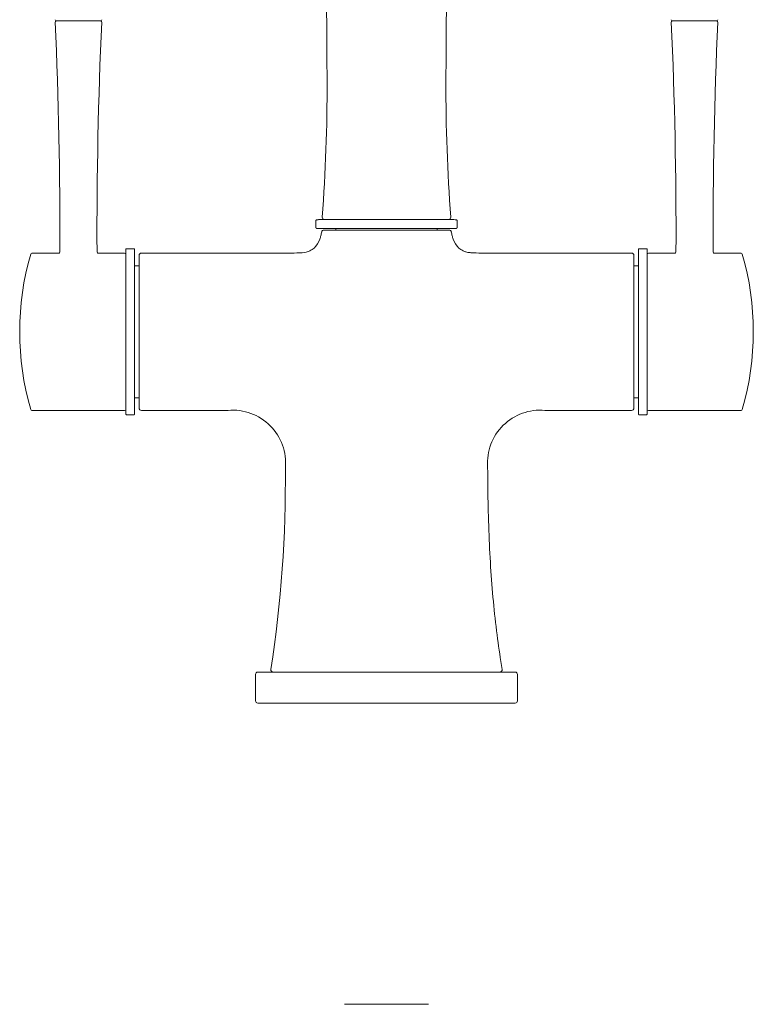
# Model space of a CAD drawing. Units: millimetres. Extents: x 4255.3 to 4265.7, y 1625.8 to 1629.9.
# Drawn here: x 4259.1 to 4259.3, y 1628.3 to 1628.5 of the extents above; entities that cross this region are included whole.
import ezdxf
from ezdxf.lldxf.tags import DXFTag

# ---------------------------------------------------------------- set-up
doc = ezdxf.new("R2010")
doc.units = ezdxf.units.MM
doc.layers.add('lines', color=2, linetype='Continuous', lineweight=5)
tags = doc.linetypes.add('CENTER2', pattern=[28.575000000000003, 19.05, -3.175, 3.175, -3.175]).pattern_tags.tags
tags[10:11] = [DXFTag(74, 4), DXFTag(75, 0), DXFTag(340, '0'), DXFTag(46, 0.0), DXFTag(50, 0.0), DXFTag(44, 0.0), DXFTag(45, 0.0)]
tags[8:9] = [DXFTag(74, 4), DXFTag(75, 0), DXFTag(340, '0'), DXFTag(46, 0.0), DXFTag(50, 0.0), DXFTag(44, 0.0), DXFTag(45, 0.0)]
tags[6:7] = [DXFTag(74, 4), DXFTag(75, 0), DXFTag(340, '0'), DXFTag(46, 0.0), DXFTag(50, 0.0), DXFTag(44, 0.0), DXFTag(45, 0.0)]
tags[4:5] = [DXFTag(74, 4), DXFTag(75, 0), DXFTag(340, '0'), DXFTag(46, 0.0), DXFTag(50, 0.0), DXFTag(44, 0.0), DXFTag(45, 0.0)]

msp = doc.modelspace()

# ---------------------------------------------------------------- linework, layer by layer
at = {"layer": 'lines', "color": 3, "linetype": 'Continuous'}
for p, q in [((4259.117165736888, 1628.511757607521), (4259.117809811225, 1628.511757607521)), ((4259.117809811225, 1628.511757607521), (4259.117916359958, 1628.511757607521)), ((4259.117916359958, 1628.511757607521), (4259.118151749548, 1628.511757607521)), ((4259.118197564114, 1628.511757607945), (4259.118019726414, 1628.511757607945)), ((4259.118151749548, 1628.511757607521), (4259.126325441645, 1628.511757607521)), ((4259.126329683279, 1628.511757607945), (4259.118197564114, 1628.511757607945)), ((4259.126325441645, 1628.511757607521), (4259.126560806569, 1628.511757607521)), ((4259.126507487452, 1628.511757607945), (4259.126329683279, 1628.511757607945)), ((4259.126560806569, 1628.511757607521), (4259.126667365853, 1628.511757607521)), ((4259.127311435715, 1628.511757607521), (4259.126667359655, 1628.511757607521)), ((4259.256665842115, 1628.511757287202), (4259.257309918175, 1628.511757287202)), ((4259.257309918175, 1628.511757287202), (4259.257416465844, 1628.511757287202)), ((4259.257651856475, 1628.511757287202), (4259.257416465844, 1628.511757287202)), ((4259.257647622372, 1628.511757287624), (4259.257469785188, 1628.511757287624)), ((4259.265779742596, 1628.511757287624), (4259.257647622372, 1628.511757287624)), ((4259.265825544692, 1628.511757287202), (4259.257651856475, 1628.511757287202)), ((4259.265957547445, 1628.511757287624), (4259.265779742596, 1628.511757287624)), ((4259.266060911908, 1628.511757287202), (4259.265825544692, 1628.511757287202)), ((4259.266060911908, 1628.511757287202), (4259.266167470763, 1628.511757287202)), ((4259.266811540942, 1628.511757287202), (4259.266167466605, 1628.511757287202)), ((4259.176005244663, 1628.466597539351), (4259.176005244663, 1628.46499753932)), ((4259.176578015925, 1628.466797539351), (4259.178803224923, 1628.466797539351)), ((4259.178954542709, 1628.466797539349), (4259.178886915172, 1628.466797539349)), ((4259.179055347892, 1628.466797539349), (4259.178954542709, 1628.466797539349)), ((4259.204921930198, 1628.466797539349), (4259.179055347892, 1628.466797539349)), ((4259.205022735189, 1628.466797539349), (4259.204921930198, 1628.466797539349)), ((4259.205090362598, 1628.466797539349), (4259.205022735189, 1628.466797539349)), ((4259.207414218593, 1628.466797539349), (4259.205174663559, 1628.466797539349)), ((4259.207972033168, 1628.46499753932), (4259.207972033168, 1628.466597539351)), ((4259.178802614194, 1628.46479753932), (4259.176204857426, 1628.46479753932)), ((4259.177808462708, 1628.46439753935), (4259.191988638858, 1628.46439753935)), ((4259.178886915172, 1628.46479753932), (4259.178954542709, 1628.46479753932)), ((4259.179055347892, 1628.46479753932), (4259.178954542709, 1628.46479753932)), ((4259.204921930198, 1628.46479753932), (4259.179055347892, 1628.46479753932)), ((4259.180488638915, 1628.46439781757), (4259.180488638915, 1628.464797850749)), ((4259.191988638858, 1628.46439753935), (4259.206168815123, 1628.46439753935)), ((4259.203488638915, 1628.464797850749), (4259.203488638915, 1628.46439781757)), ((4259.205022735189, 1628.46479753932), (4259.204921930198, 1628.46479753932)), ((4259.205022735189, 1628.46479753932), (4259.205090362598, 1628.46479753932)), ((4259.205174052831, 1628.46479753932), (4259.207772420404, 1628.46479753932)), ((4259.206668532294, 1628.463993258065), (4259.206635917514, 1628.464121817186)), ((4259.117730294507, 1628.459197484679), (4259.111716043473, 1628.459197484679)), ((4259.132688585637, 1628.459197484679), (4259.126746877502, 1628.459197484679)), ((4259.132968581783, 1628.457331564099), (4259.132968581783, 1628.460059391078)), ((4259.134758581686, 1628.460196845024), (4259.133158581654, 1628.460196845024)), ((4259.134948581685, 1628.457331564325), (4259.134948581685, 1628.460059390782)), ((4259.249028696146, 1628.457331244004), (4259.249028696146, 1628.460059070461)), ((4259.250818696175, 1628.460196524706), (4259.249218696144, 1628.460196524706)), ((4259.251008696047, 1628.457331243779), (4259.251008696047, 1628.46005907076)), ((4259.257230400328, 1628.45919716436), (4259.251288692193, 1628.45919716436)), ((4259.272261234357, 1628.45919716436), (4259.266246983323, 1628.45919716436)), ((4259.132968581783, 1628.457264017925), (4259.132968581783, 1628.457331564099)), ((4259.132968581783, 1628.457123270775), (4259.132968581783, 1628.457264017925)), ((4259.132968581783, 1628.425679966953), (4259.132968581783, 1628.457123270775)), ((4259.134948581685, 1628.45726401757), (4259.134948581685, 1628.457331564325)), ((4259.134948581685, 1628.457123268949), (4259.134948581685, 1628.45726401757)), ((4259.134948581685, 1628.425679969012), (4259.134948581685, 1628.457123268949)), ((4259.135988581783, 1628.458701144809), (4259.135988581783, 1628.456289712038)), ((4259.247988696047, 1628.45628966068), (4259.247988696047, 1628.458701144316)), ((4259.249028696146, 1628.457331245931), (4259.249028696146, 1628.457263700488)), ((4259.249028696146, 1628.457263700488), (4259.249028696146, 1628.457122951113)), ((4259.249028696146, 1628.457122951113), (4259.249028696146, 1628.425679645368)), ((4259.251008696047, 1628.457331245705), (4259.251008696047, 1628.457263700842)), ((4259.251008696047, 1628.457263700842), (4259.251008696047, 1628.457122952939)), ((4259.251008696047, 1628.457122952939), (4259.251008696047, 1628.425679643633)), ((4259.132968581783, 1628.45653421233), (4259.132968581783, 1628.456425385251)), ((4259.132968581783, 1628.456425385251), (4259.132968581783, 1628.456193648291)), ((4259.135988581783, 1628.456336351723), (4259.134948581685, 1628.456345427667)), ((4259.135988581783, 1628.455968277745), (4259.135988581783, 1628.456289712038)), ((4259.135988581783, 1628.42683470844), (4259.135988581783, 1628.455968277745)), ((4259.249028696146, 1628.456345107346), (4259.247988696047, 1628.456336031402)), ((4259.247988696047, 1628.45628966068), (4259.247988696047, 1628.455968252154)), ((4259.247988696047, 1628.455968252154), (4259.247988696047, 1628.426834365211)), ((4259.251008696047, 1628.456533896791), (4259.251008696047, 1628.456425068067)), ((4259.251008696047, 1628.456193330392), (4259.251008696047, 1628.456425068067)), ((4259.132968581783, 1628.426609595319), (4259.132968581783, 1628.426377860018)), ((4259.134948581685, 1628.426457809912), (4259.135988581783, 1628.426466885856)), ((4259.135988581783, 1628.42651281691), (4259.135988581783, 1628.42683470844)), ((4259.135988581783, 1628.42410180819), (4259.135988581783, 1628.42651281691)), ((4259.247988696047, 1628.426834365211), (4259.247988696047, 1628.426513070093)), ((4259.247988696047, 1628.426513070093), (4259.247988696047, 1628.42410180819)), ((4259.247988696047, 1628.426466565536), (4259.249028696146, 1628.426457489593)), ((4259.251008696047, 1628.426268712115), (4259.251008696047, 1628.42637753989)), ((4259.111716043401, 1628.42360575661), (4259.132688585337, 1628.423605756672)), ((4259.132968581783, 1628.42553921949), (4259.132968581783, 1628.425679966953)), ((4259.132968581783, 1628.425471673661), (4259.132968581783, 1628.42553921949)), ((4259.132968581783, 1628.422743847188), (4259.132968581783, 1628.425471673661)), ((4259.134948581685, 1628.425539219827), (4259.134948581685, 1628.425679969012)), ((4259.134948581685, 1628.425471673314), (4259.134948581685, 1628.425539219827)), ((4259.134948581685, 1628.422743846038), (4259.134948581685, 1628.425471673314)), ((4259.249028696146, 1628.425679645368), (4259.249028696146, 1628.425538896616)), ((4259.249028696146, 1628.425538896616), (4259.249028696146, 1628.425471350947)), ((4259.249028696146, 1628.42274352572), (4259.249028696146, 1628.425402882076)), ((4259.251008696047, 1628.425679643633), (4259.251008696047, 1628.425538896312)), ((4259.251008696047, 1628.425538896312), (4259.251008696047, 1628.425471351222)), ((4259.251008696047, 1628.422743526868), (4259.251008696047, 1628.425404917221)), ((4259.251288692493, 1628.423605436354), (4259.27226123443, 1628.423605436292)), ((4259.13314898159, 1628.422606392558), (4259.134768182272, 1628.422606392558)), ((4259.249209095558, 1628.422606072238), (4259.25082829624, 1628.422606072238)), ((4259.162355518312, 1628.363885190542), (4259.162355518312, 1628.357813187729)), ((4259.162855689297, 1628.364349188143), (4259.167280877386, 1628.364349188143)), ((4259.167280877386, 1628.364349188143), (4259.216696408825, 1628.364349188143)), ((4259.221121754787, 1628.364349188143), (4259.216696400444, 1628.364349188143)), ((4259.221621759518, 1628.357813187729), (4259.221621759518, 1628.363885190542)), ((4259.167280877386, 1628.357349188143), (4259.16285569061, 1628.357349188143)), ((4259.216696408825, 1628.357349188143), (4259.167280877386, 1628.357349188143)), ((4259.216696400444, 1628.357349188143), (4259.221121754795, 1628.357349188143)), ((4259.182493021388, 1628.289137626318), (4259.201484256442, 1628.289137626318))]:
    msp.add_line(p, q, dxfattribs=at)
at = {"layer": 'lines', "color": 3, "linetype": 'CENTER2'}
msp.add_line((4259.211988642658, 1628.357349188143), (4259.171988643552, 1628.357349188143), dxfattribs=at)
at = {"layer": 'lines', "color": 3, "linetype": 'Continuous'}
for centre, radius, start, end in [((4259.117272316484, 1628.51205753859), 0.0002999306682754761, 182.5104680440966, 270.0224824703619), ((4258.051659360445, 1628.463808943201), 1.066379464608775, 359.7674838329997, 2.561383923136078), ((4259.117273745704, 1628.511477645901), 0.0003000738527661807, 110.6249747667152, 182.5051731198132), ((4260.199107528631, 1628.463650457888), 1.07266669264838, 177.4451695778116, 180.2218165857168), ((4259.127254901733, 1628.51205753859), 0.000299930668270673, 269.977517529638, 357.4895319559033), ((4259.127203426544, 1628.511477645901), 0.0003000738527667847, 357.4948268801868, 69.37502580071077), ((4259.256722376097, 1628.51205721827), 0.0002999306682705059, 182.5104680440966, 270.0224824703619), ((4258.191159465647, 1628.463808622872), 1.066379464989123, 359.7674838329997, 2.561383923136078), ((4259.256773851285, 1628.511477325581), 0.000300073852766605, 110.6249741992892, 182.5051731198132), ((4260.338607630953, 1628.463650137675), 1.072666689386938, 177.4451695778116, 180.2218165857168), ((4259.266704961346, 1628.51205721827), 0.0002999306682754395, 269.977517529638, 357.4895319559033), ((4259.266703532126, 1628.511477325581), 0.0003000738527663405, 357.4948268801868, 69.37502523328479), ((4258.776980792808, 1628.496907037523), 0.4015529855621504, 355.7742191909084, 0.1655594781151795), ((4259.606996491757, 1628.496907037637), 0.4015529922968443, 179.834440542729, 184.2257808090915), ((4259.17794133905, 1628.467297539351), 0.0005000000008844045, 177.3588802148508, 270.0001263099329), ((4259.206035938781, 1628.467297539351), 0.0004999999903849636, 269.999873690067, 2.505480290433308), ((4259.177808477443, 1628.463897539543), 0.0004999998068774146, 89.99989509694048, 169.2885252976774), ((4259.206168800386, 1628.463897539543), 0.0004999998071668787, 10.7114747447469, 90.00010486137138), ((4259.111715996114, 1628.458897385153), 0.0002999930594547328, 89.99095195865594, 164.408616338074), ((4259.117730440791, 1628.459497376032), 0.0002998920790549026, 269.9709027425496, 0.06821760392311181), ((4259.126746731457, 1628.459497376034), 0.0002998920792341316, 179.931782416921, 270.0290972366063), ((4259.132688618328, 1628.458897474633), 0.0003000616879463271, 20.67532205665477, 90.00625454855987), ((4259.136488581783, 1628.458701145901), 0.0004999999999999526, 91.15864412479755, 180.0000030745022), ((4259.151330169256, 1631.786557978396), 3.327391298995297, 269.7443749606539, 270.3401864561837), ((4259.232459235215, 1631.599177322136), 3.140013314222474, 269.642940446353, 270.2743078691092), ((4259.247488696047, 1628.458701145901), 0.0004999999999991369, 0, 90.39856714427843), ((4259.251288659502, 1628.458897154313), 0.0003000616879463128, 89.99374545144018, 159.3246779433452), ((4259.257230546373, 1628.459497055715), 0.0002998920792341727, 269.9709027633937, 0.06821758307898126), ((4259.266246837039, 1628.459497055714), 0.0002998920790547707, 179.9317823960769, 270.0290972574504), ((4259.272261281716, 1628.458897064833), 0.0002999930594544756, 15.59138366192599, 90.00904804134404), ((4259.17226504122, 1628.441400254638), 0.06332396007461195, 163.8845104965312, 196.1130962003137), ((4259.211737243601, 1628.44139963485), 0.06329972172697353, 343.8808793742532, 16.12204135578519), ((4259.111715995949, 1628.423905856178), 0.0002999930589141545, 195.5913831209083, 270.009065769237), ((4259.13268861805, 1628.423905766722), 0.0003000616910103415, 269.9937282707045, 339.3252801641638), ((4259.157151042898, 1628.411658536961), 0.01199179234691574, 354.8419870592583, 94.92901145454145), ((4259.226814864611, 1628.41168736683), 0.0119640540117106, 85.00487469641138, 184.1027849083432), ((4259.25128865978, 1628.423905446401), 0.0003000616910103774, 200.6747198358361, 270.0062717240845), ((4259.272261281882, 1628.423905535858), 0.000299993058914199, 269.9909342307629, 344.4086168790916), ((4259.133158292692, 1628.422807025036), 0.0001999511489615123, 197.9871467827874, 270.0828747122014), ((4259.250818985138, 1628.422806704717), 0.0001999511489615544, 269.9171252877985, 342.0128532172125), ((4258.888989874515, 1628.40772962878), 0.2801089918210436, 351.2124726854321, 0.583156884983637), ((4259.162855689377, 1628.363849188192), 0.0004999986530032346, 89.96075719070404, 178.9027524743033), ((4259.16630777582, 1628.364849188143), 0.0005000000000011687, 169.57498726004, 270.0000015997834), ((4259.21766950201, 1628.364849188143), 0.0004999999999966454, 269.9999983897945, 10.15750327399591), ((4259.221121588458, 1628.363849188094), 0.0005000000521537392, 358.9027524743033, 90.03924331997612), ((4259.162855689537, 1628.357849188187), 0.0005000000464453777, 179.029875394276, 270.0392810529865), ((4259.221121588289, 1628.3578491881), 0.0004999986515921328, 269.9607193951614, 359.029875394276)]:
    msp.add_arc(centre, radius, start, end, dxfattribs=at)
for points, degree, knots in [([(4259.178024459111, 1628.558250826036), (4259.178026403396, 1628.558043981733), (4259.178041811621, 1628.556415695382), (4259.178073668525, 1628.553205741338), (4259.178122768973, 1628.548460771577), (4259.178176884196, 1628.543235071975), (4259.178233893169, 1628.53752844106), (4259.178292276891, 1628.531339271334), (4259.178350875495, 1628.524671751822), (4259.178408613339, 1628.517505850345), (4259.178462861817, 1628.509921185439), (4259.17850548254, 1628.503213326407), (4259.178523814404, 1628.499480053106), (4259.178530700779, 1628.49806732582)], 3, [0.6927117153461654, 0.6927117153461654, 0.6927117153461654, 0.6927117153461654, 0.6958804072543053, 0.7176555591692669, 0.7418824800660514, 0.7685631054390162, 0.7977008185911295, 0.8292974337834006, 0.8633551234057076, 0.8998773125798466, 0.9388671227531448, 0.9803282497921838, 1, 1, 1, 1]), ([(4259.205446626151, 1628.498067320779), (4259.20545378419, 1628.499534416776), (4259.205472549314, 1628.503351431085), (4259.205516154298, 1628.510184645791), (4259.20557141079, 1628.517867140505), (4259.205630077327, 1628.525106089424), (4259.205689437833, 1628.531821896533), (4259.205748368006, 1628.538034866113), (4259.205804258999, 1628.543603036918), (4259.205855571924, 1628.548555048821), (4259.205900705823, 1628.552918179968), (4259.205932484744, 1628.556103011486), (4259.205948964574, 1628.557833484441), (4259.205952885518, 1628.558250802504)], 3, [0, 0, 0, 0, 0.02064188773646788, 0.06317210457206901, 0.1030740658641115, 0.1403533490412113, 0.1750147881922439, 0.2070633364235873, 0.2365023176837713, 0.2611982189010256, 0.2837073464325763, 0.3040329077999604, 0.3104924670209931, 0.3104924670209931, 0.3104924670209931, 0.3104924670209931]), ([(4259.176490257346, 1628.466767836231), (4259.176459011072, 1628.466766342386), (4259.176282881498, 1628.466757661099), (4259.176073837689, 1628.466702406069), (4259.176025707529, 1628.466637350795), (4259.176004847523, 1628.466597539351)], 3, [0, 0, 0, 0, 0.08365193184111624, 0.5546384097935788, 1, 1, 1, 1]), ([(4259.207972430308, 1628.466597539351), (4259.2079515703, 1628.466637350795), (4259.207902825549, 1628.466702207392), (4259.207700156862, 1628.46675697954), (4259.207530947338, 1628.466765537973), (4259.207507569721, 1628.466766694426)], 3, [0, 0, 0, 0, 0.4547797197789449, 0.9357262200464899, 1, 1, 1, 1]), ([(4259.17108603243, 1628.459225538714), (4259.171886669444, 1628.459223388896), (4259.17308653776, 1628.459220175262), (4259.174637643842, 1628.459643574828), (4259.175995961805, 1628.460523182641), (4259.176738950102, 1628.461863292825), (4259.177142399295, 1628.463153477624), (4259.177257416018, 1628.46370424117), (4259.177317189837, 1628.463990471208)], 3, [0, 0, 0, 0, 0.2704756452098737, 0.4053474077889802, 0.5399344150103775, 0.8092341804891209, 0.9008596192085307, 1, 1, 1, 1]), ([(4259.176004847523, 1628.46499753932), (4259.176005583766, 1628.464982703441), (4259.176007198516, 1628.464957921076), (4259.176023213641, 1628.464906931722), (4259.176059925573, 1628.464852613573), (4259.176114245999, 1628.464815904286), (4259.176165237373, 1628.464799890178), (4259.176190020822, 1628.464798275518), (4259.176204857426, 1628.46479753932)], 3, [0, 0, 0, 0, 0.129432221604199, 0.2550244100695829, 0.4999920224784516, 0.7449641835079787, 0.870561497968267, 1, 1, 1, 1]), ([(4259.212891242987, 1628.459225538674), (4259.212090607989, 1628.459223388891), (4259.210890739335, 1628.459220175248), (4259.209339633083, 1628.459643575236), (4259.20798131557, 1628.460523183254), (4259.207238327569, 1628.461863293249), (4259.20683487849, 1628.46315347782), (4259.206719861797, 1628.463704241238), (4259.206660087993, 1628.463990471208)], 3, [0, 0, 0, 0, 0.2704757757844545, 0.4053475159865698, 0.5399345021776324, 0.8092342248687833, 0.9008596429818778, 1, 1, 1, 1]), ([(4259.207772420404, 1628.46479753932), (4259.207787257008, 1628.464798275518), (4259.207812040459, 1628.464799890178), (4259.207863031832, 1628.464815904286), (4259.207917352258, 1628.464852613573), (4259.207954064189, 1628.464906931722), (4259.207970079314, 1628.464957921076), (4259.207971694064, 1628.464982703439), (4259.207972430308, 1628.46499753932)], 3, [0, 0, 0, 0, 0.1294385020313615, 0.2550358164914587, 0.5000079775208995, 0.7449755899295311, 0.8705677783945727, 1, 1, 1, 1]), ([(4259.133158581657, 1628.460196163487), (4259.133134987201, 1628.460194286472), (4259.133095299007, 1628.460190135258), (4259.133037931823, 1628.460159790986), (4259.132992520722, 1628.460114618945), (4259.132976811024, 1628.46007902267), (4259.132968113995, 1628.460057958979)], 3, [0, 0, 0, 0, 0.2576243439227999, 0.5060875714771297, 0.7519590049187806, 1, 1, 1, 1]), ([(4259.134949049471, 1628.460057958595), (4259.134940352468, 1628.460079022339), (4259.13492464281, 1628.460114618705), (4259.134879231688, 1628.460159790875), (4259.134821864433, 1628.460190135238), (4259.134782176178, 1628.460194286465), (4259.134758581687, 1628.460196163487)], 3, [0, 0, 0, 0, 0.248041022212092, 0.4939124538445054, 0.7423756679360328, 1, 1, 1, 1]), ([(4259.211814900387, 1628.459241013083), (4259.211479375347, 1628.459254074731), (4259.210898540808, 1628.459284838538), (4259.210235477902, 1628.459404679066), (4259.209895385586, 1628.459504450337), (4259.209863087911, 1628.459514301838)], 3, [0, 0, 0, 0, 0.1170346775794228, 0.2401048164871868, 0.2530867538012362, 0.2530867538012362, 0.2530867538012362, 0.2530867538012362]), ([(4259.249218696144, 1628.460195843167), (4259.249195101652, 1628.460193966146), (4259.249155413396, 1628.460189814919), (4259.249098046143, 1628.460159470556), (4259.24905263502, 1628.460114298385), (4259.249036925362, 1628.460078702021), (4259.249028228359, 1628.460057638275)], 3, [0, 0, 0, 0, 0.2576243320639435, 0.5060875461554747, 0.7519589777878918, 1, 1, 1, 1]), ([(4259.251009163835, 1628.460057638658), (4259.251000466807, 1628.460078702352), (4259.250984757108, 1628.460114298627), (4259.250939346007, 1628.460159470667), (4259.250881978823, 1628.460189814938), (4259.250842290629, 1628.460193966152), (4259.250818696173, 1628.460195843167)], 3, [0, 0, 0, 0, 0.2480409950812254, 0.4939124285228825, 0.7423756560771938, 1, 1, 1, 1]), ([(4259.136485187377, 1628.423601819712), (4259.136354856425, 1628.423602704524), (4259.136225676981, 1628.423656984623), (4259.136041983656, 1628.423841929271), (4259.135988581783, 1628.423971474234), (4259.135988581783, 1628.42410180819)], 3, [0, 0, 0, 0, 0.5, 0.5, 1, 1, 1, 1]), ([(4259.136485187377, 1628.423601819712), (4259.140451612418, 1628.42357489178), (4259.144637766103, 1628.423586322504), (4259.148519569613, 1628.42359980794), (4259.152181235027, 1628.423606186168), (4259.155682676675, 1628.423606040295), (4259.156120691227, 1628.423605982676)], 5, [0, 0, 0, 0, 0, 0, 0.8742129055896459, 1, 1, 1, 1, 1, 1]), ([(4259.247492090453, 1628.423601819712), (4259.243525665412, 1628.42357489178), (4259.239339511725, 1628.423586322504), (4259.235457708215, 1628.42359980794), (4259.231796042799, 1628.423606186168), (4259.228294601151, 1628.423606040295), (4259.227856586598, 1628.423605982676)], 5, [0, 0, 0, 0, 0, 0, 0.8742129053276044, 1, 1, 1, 1, 1, 1]), ([(4259.247492090453, 1628.423601819712), (4259.247622421405, 1628.423602704524), (4259.247751600849, 1628.423656984623), (4259.247935294174, 1628.423841929271), (4259.247988696047, 1628.423971474234), (4259.247988696047, 1628.42410180819)], 3, [0, 0, 0, 0, 0.5, 0.5, 1, 1, 1, 1]), ([(4259.134758581939, 1628.422607074095), (4259.134782176428, 1628.422608951116), (4259.134821864682, 1628.422613102342), (4259.134879231931, 1628.422643446702), (4259.134924643053, 1628.422688618866), (4259.134940352714, 1628.422724215226), (4259.134949049718, 1628.422745278969)], 3, [0, 0, 0, 0, 0.2576243331747892, 0.506087548095441, 0.751958979645136, 1, 1, 1, 1]), ([(4259.249028228112, 1628.422744958651), (4259.249036925116, 1628.422723894906), (4259.249052634777, 1628.422688298548), (4259.249098045899, 1628.422643126381), (4259.249155413148, 1628.422612782022), (4259.249195101402, 1628.422608630797), (4259.249218695892, 1628.422606753777)], 3, [0, 0, 0, 0, 0.2480410203548709, 0.4939124519045534, 0.7423756668251993, 1, 1, 1, 1]), ([(4259.218166425719, 1628.364937180184), (4259.217770486397, 1628.367471113739), (4259.217084674306, 1628.371920354599), (4259.216234743337, 1628.379491780684), (4259.215593079378, 1628.387294178654), (4259.215164728988, 1628.395418450527), (4259.214946286414, 1628.403383310819), (4259.214908544734, 1628.40810523089), (4259.214892919842, 1628.41058053121)], 3, [0, 0, 0, 0, 0.1526884298149035, 0.3176605677669815, 0.4891570002036096, 0.6673806902527522, 0.85262990231541, 1, 1, 1, 1])]:
    msp.add_open_spline(points, degree=degree, knots=knots, dxfattribs=at)
for points in [[(4259.206764741401, 1628.463536063082), (4259.206741263406, 1628.463641995837), (4259.206718278573, 1628.463750523975), (4259.206695207813, 1628.463862520264)], [(4259.214881470802, 1628.410831387511), (4259.21488189031, 1628.41074771961), (4259.214882433786, 1628.410664080404), (4259.214883002774, 1628.410580441738)]]:
    msp.add_open_spline(points, degree=3, dxfattribs=at)

doc.saveas('drawing.dxf')
